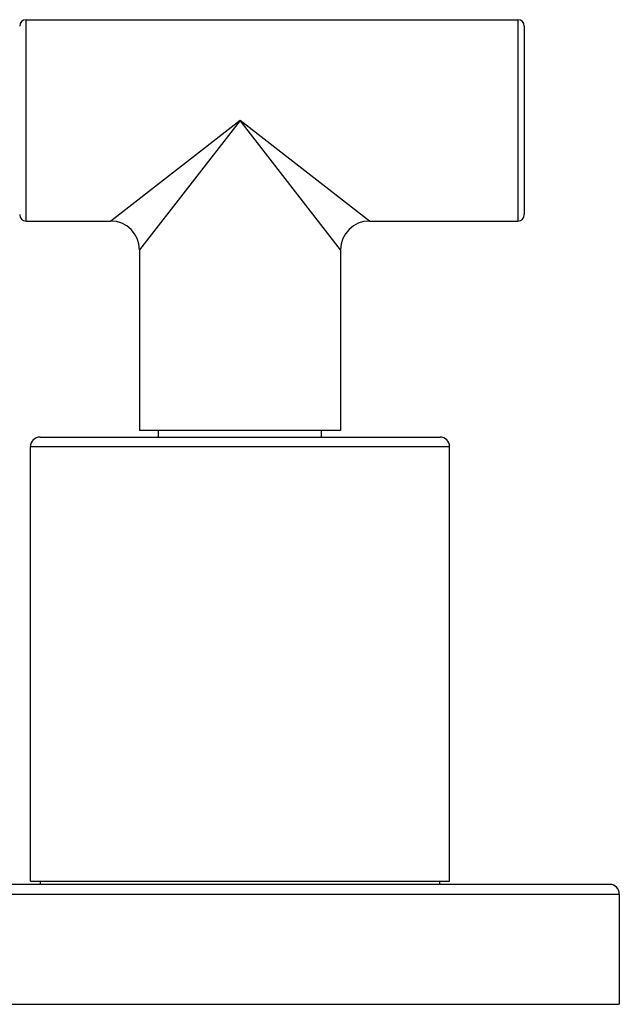
# Model space of a CAD drawing. Units: inches. Extents: x 3.9 to 17.9, y 6.6 to 11.9.
# Drawn here: x 6.2 to 8.1, y 6.6 to 9.7 of the extents above; entities that cross this region are included whole.
import ezdxf

# ---------------------------------------------------------------- set-up
doc = ezdxf.new("R2010")
doc.units = ezdxf.units.IN
doc.header["$LTSCALE"] = 1.21
doc.header["$MEASUREMENT"] = 0
doc.layers.get('0').update_dxf_attribs({"linetype": 'CONTINUOUS'})

msp = doc.modelspace()

# ---------------------------------------------------------------- linework, layer by layer
at = {"color": 9, "linetype": 'Continuous'}
for p, q in [((6.2677, 9.0422), (6.2677, 9.6722)), ((7.8077, 9.6722), (7.8077, 9.0422)), ((6.9377, 9.3572), (6.5327, 9.0422)), ((6.9377, 9.3572), (6.6227, 8.9522)), ((7.3427, 9.0422), (6.9377, 9.3572)), ((7.2527, 8.9522), (6.9377, 9.3572)), ((6.2814, 8.3362), (7.5939, 8.3362)), ((5.7502, 6.9362), (8.1252, 6.9362))]:
    msp.add_line(p, q, dxfattribs=at)
at = {"color": 7, "linetype": 'Continuous'}
for p, q in [((6.2677, 9.6722), (7.8077, 9.6722)), ((7.8277, 9.6522), (7.8277, 9.0622)), ((6.2677, 9.0422), (6.5327, 9.0422)), ((7.3427, 9.0422), (7.8077, 9.0422)), ((6.6227, 8.9522), (6.6227, 8.3872)), ((7.2527, 8.9522), (7.2527, 8.3872)), ((7.2527, 8.3872), (6.6227, 8.3872)), ((6.6827, 8.3662), (6.6827, 8.3872)), ((7.1927, 8.3662), (7.1927, 8.3872)), ((6.3114, 8.3662), (7.5639, 8.3662)), ((6.2814, 6.9762), (6.2814, 8.3362)), ((7.5939, 6.9762), (7.5939, 8.3362)), ((8.0952, 6.9662), (5.7802, 6.9662)), ((6.2814, 6.9762), (7.5939, 6.9762)), ((6.3127, 6.9662), (6.3127, 6.9762)), ((7.5627, 6.9662), (7.5627, 6.9762)), ((8.1252, 6.9362), (8.1252, 6.5912)), ((5.7502, 6.5912), (8.1252, 6.5912))]:
    msp.add_line(p, q, dxfattribs=at)
for centre, radius, start, end in [((6.2677, 9.6522), 0.02, 90, 180), ((7.8077, 9.6522), 0.02, 0, 90), ((6.2677, 9.0622), 0.02, 180, 270), ((7.8077, 9.0622), 0.02, 270, 360), ((6.5327, 8.9522), 0.09, 0, 90), ((7.3427, 8.9522), 0.09, 90, 180), ((6.3114, 8.3362), 0.03, 90, 180), ((7.5639, 8.3362), 0.03, 0, 90), ((8.0952, 6.9362), 0.03, 0, 90)]:
    msp.add_arc(centre, radius, start, end, dxfattribs=at)

doc.saveas('drawing.dxf')
